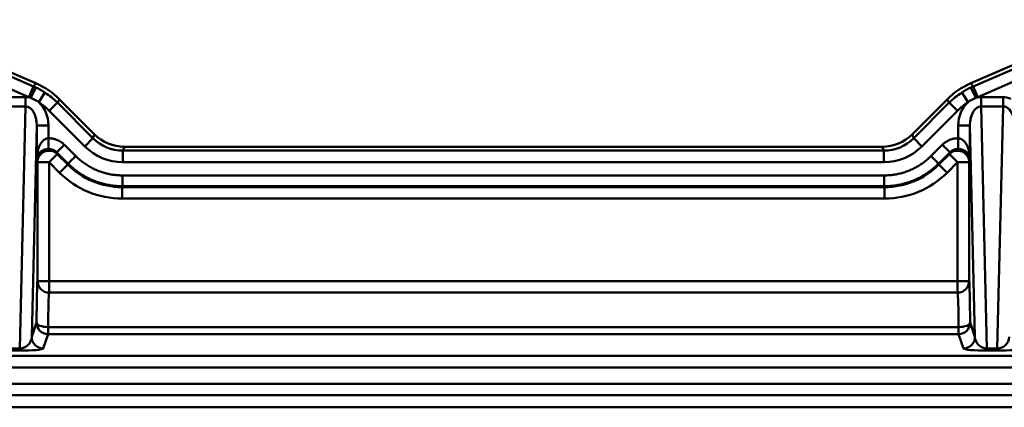
# Model space of a CAD drawing. Units: millimetres. Extents: x 8 to 442, y -29 to 291.
# Drawn here: x 107 to 133, y 254 to 264 of the extents above; entities that cross this region are included whole.
import ezdxf

# ---------------------------------------------------------------- set-up
doc = ezdxf.new("R2010")
doc.units = ezdxf.units.MM

msp = doc.modelspace()

# ---------------------------------------------------------------- linework, layer by layer
at = {"color": 7, "linetype": 'Continuous', "lineweight": 50}
for p, q in [((103.67508, 264.305637), (107.483096, 262.656857)), ((103.732537, 264.390164), (107.540534, 262.741392)), ((135.646667, 264.390164), (131.83867, 262.741392)), ((131.896108, 262.656857), (135.704123, 264.305637)), ((107.36406, 262.381932), (103.556044, 264.030712)), ((135.82316, 264.030712), (132.015144, 262.381932)), ((107.483096, 262.656857), (107.36406, 262.381932)), ((107.538331, 262.631935), (107.411012, 262.360751)), ((107.483096, 262.656857), (107.540534, 262.741392)), ((107.779051, 262.497914), (107.615628, 262.246841)), ((131.600153, 262.497914), (131.763575, 262.246841)), ((131.83867, 262.741392), (131.896108, 262.656857)), ((131.840872, 262.631935), (131.968192, 262.360751)), ((131.896108, 262.656857), (132.015144, 262.381932)), ((106.706171, 262.380693), (107.273032, 262.380693)), ((107.273032, 262.138234), (107.273032, 262.380693)), ((108.158679, 262.321388), (108.101241, 262.236853)), ((108.158679, 262.321388), (109.067913, 261.41287)), ((131.220525, 262.321388), (130.31129, 261.41287)), ((131.277963, 262.236853), (131.220525, 262.321388)), ((132.106171, 262.380693), (132.106171, 262.138234)), ((132.106171, 262.380693), (132.673032, 262.380693)), ((132.673032, 262.138234), (132.673032, 262.380693)), ((107.273032, 262.138234), (106.706171, 262.138234)), ((107.122477, 255.853187), (107.273032, 262.138234)), ((108.101241, 262.236853), (107.889483, 262.024929)), ((108.814593, 261.100548), (107.889483, 262.024929)), ((108.101241, 262.236853), (109.02635, 261.312472)), ((130.352853, 261.312472), (131.277963, 262.236853)), ((131.48972, 262.024929), (130.564611, 261.100548)), ((131.277963, 262.236853), (131.48972, 262.024929)), ((132.106171, 262.138234), (132.256727, 255.853187)), ((132.673032, 262.138234), (132.106171, 262.138234)), ((132.522477, 255.853187), (132.673032, 262.138234)), ((107.567002, 261.64593), (107.435411, 256.152587)), ((107.567002, 260.781955), (107.567002, 261.64593)), ((107.567002, 261.64593), (107.866956, 261.64593)), ((107.866956, 261.64593), (107.866956, 261.311219)), ((131.512248, 261.64593), (131.812202, 261.64593)), ((131.512248, 261.311219), (131.512248, 261.64593)), ((131.943793, 256.152587), (131.812202, 261.64593)), ((131.812202, 261.64593), (131.812202, 260.781955)), ((109.02635, 261.312472), (108.814593, 261.100548)), ((109.02635, 261.312472), (109.067913, 261.41287)), ((130.31129, 261.41287), (130.352853, 261.312472)), ((130.352853, 261.312472), (130.564611, 261.100548)), ((108.285949, 261.141368), (108.578275, 260.849271)), ((109.844359, 261.091435), (109.802796, 260.991037)), ((109.802796, 260.991037), (129.576408, 260.991037)), ((109.802796, 260.991037), (109.802796, 260.691448)), ((129.534845, 261.091435), (109.844359, 261.091435)), ((129.576408, 260.991037), (129.534845, 261.091435)), ((129.576408, 260.991037), (129.576408, 260.691448)), ((130.800928, 260.849271), (131.093255, 261.141368)), ((107.584457, 260.690427), (107.567002, 260.781955)), ((108.096169, 260.902351), (107.884411, 260.690427)), ((108.088308, 260.943571), (108.096169, 260.902351)), ((108.380635, 260.651475), (108.088308, 260.943571)), ((108.096169, 260.902351), (108.370864, 260.627873)), ((131.290896, 260.943571), (130.998569, 260.651475)), ((131.00834, 260.627873), (131.283035, 260.902351)), ((131.283035, 260.902351), (131.290896, 260.943571)), ((131.283035, 260.902351), (131.494793, 260.690427)), ((131.812202, 260.781955), (131.794747, 260.690427)), ((107.584457, 257.60146), (107.584457, 260.690427)), ((107.884411, 260.690427), (107.584457, 260.690427)), ((107.884411, 260.690427), (107.884411, 257.60146)), ((108.159106, 260.415948), (107.884411, 260.690427)), ((108.370864, 260.627873), (108.159106, 260.415948)), ((108.370864, 260.627873), (108.380635, 260.651475)), ((129.576408, 260.691448), (109.802796, 260.691448)), ((130.998569, 260.651475), (131.00834, 260.627873)), ((131.00834, 260.627873), (131.220098, 260.415948)), ((131.494793, 260.690427), (131.220098, 260.415948)), ((131.494793, 257.60146), (131.494793, 260.690427)), ((131.794747, 260.690427), (131.494793, 260.690427)), ((131.794747, 260.690427), (131.794747, 257.60146)), ((109.792354, 260.346663), (129.58685, 260.346663)), ((109.792354, 260.067047), (109.782583, 260.043445)), ((109.782583, 260.043445), (129.596621, 260.043445)), ((109.782583, 260.043445), (109.782583, 259.743856)), ((129.58685, 260.067047), (109.792354, 260.067047)), ((129.596621, 260.043445), (129.58685, 260.067047)), ((129.596621, 260.043445), (129.596621, 259.743856)), ((129.596621, 259.743856), (109.782583, 259.743856)), ((107.584457, 257.60146), (107.884411, 257.60146)), ((107.884411, 257.60146), (107.884411, 257.304493)), ((107.884411, 257.60146), (131.494793, 257.60146)), ((131.494793, 257.60146), (131.794747, 257.60146)), ((131.494793, 257.304493), (131.494793, 257.60146)), ((107.884411, 257.304493), (131.494793, 257.304493)), ((107.435411, 256.152587), (107.56002, 256.526717)), ((107.859974, 256.408874), (107.859974, 256.227128)), ((131.51923, 256.408874), (107.859974, 256.408874)), ((131.51923, 256.227128), (131.51923, 256.408874)), ((131.819184, 256.526717), (131.943793, 256.152587)), ((107.859974, 256.227128), (107.735365, 255.852998)), ((131.51923, 256.227128), (107.859974, 256.227128)), ((131.643838, 255.852998), (131.51923, 256.227128)), ((106.856727, 255.853187), (107.122477, 255.853187)), ((107.122477, 255.796057), (107.122477, 255.853187)), ((132.256727, 255.796057), (132.256727, 255.853187)), ((132.256727, 255.853187), (132.522477, 255.853187)), ((132.522477, 255.853187), (132.522477, 255.796057)), ((62.171961, 255.659478), (229.807242, 255.659478)), ((107.122477, 255.796057), (106.856727, 255.796057)), ((132.522477, 255.796057), (132.256727, 255.796057)), ((229.807242, 255.359889), (62.171961, 255.359889)), ((62.296806, 254.936894), (229.682397, 254.936894)), ((229.682397, 254.636997), (62.296806, 254.636997)), ((62.60835, 254.325453), (229.370853, 254.325453)), ((62.60835, 254.325316), (229.370853, 254.325316))]:
    msp.add_line(p, q, dxfattribs=at)
at = {"color": 7, "linetype": 'Continuous', "lineweight": 50, "flags": 128}
for points in [[(107.56002, 256.526717), (107.566596, 256.503956), (107.584219, 256.482052), (107.612223, 256.461829), (107.649556, 256.44405), (107.694811, 256.429383), (107.746285, 256.418381), (107.802039, 256.411457), (107.859974, 256.408874)], [(131.51923, 256.408874), (131.577165, 256.411457), (131.632919, 256.418381), (131.684393, 256.429383), (131.729648, 256.44405), (131.76698, 256.461829), (131.794985, 256.482052), (131.812607, 256.503956), (131.819184, 256.526717)]]:
    msp.add_lwpolyline(points, dxfattribs=at)
at = {"color": 7, "linetype": 'Continuous', "lineweight": 50}
for centre, radius, start, end in [((107.884807, 260.688953), 0.300354, 45.2746755, 179.7189381), ((131.494397, 260.688953), 0.300354, 0.2810619, 134.7253245), ((107.883787, 257.603832), 0.29934, 180.4541388, 270.1193727), ((131.495416, 257.603832), 0.29934, 269.8806273, 359.5458612), ((107.860112, 256.527221), 0.300093, 180.0962161, 269.9736325), ((131.519092, 256.527221), 0.300093, 270.0263675, 359.9037839), ((107.735504, 256.153091), 0.300093, 180.0962161, 269.9736325), ((131.6437, 256.153091), 0.300093, 270.0263675, 359.9037839)]:
    msp.add_arc(centre, radius, start, end, dxfattribs=at)
for centre, major_axis, ratio, start_param, end_param in [((106.686854, 260.820096), (1.125126, 1.655917), 0.999005226, 0.157638534, 0.187937649), ((106.743822, 260.903938), (1.125605, 1.656623), 0.998579931, 6.095247658, 6.471122956), ((106.686854, 260.820096), (1.125126, 1.655917), 0.999005226, 6.095247658, 6.302959396), ((132.635382, 260.903938), (-1.125605, 1.656623), 0.998579931, 6.095247658, 6.471122956), ((132.692349, 260.820096), (-1.125126, 1.655917), 0.999005226, 6.263411218, 6.471122956), ((132.692349, 260.820096), (-1.125126, 1.655917), 0.999005226, 6.095247658, 6.125546773), ((107.266865, 261.638299), (0.01778, 0.742254), 0.808116441, 6.070237592, 6.30254095), ((106.686854, 260.820096), (0.956764, 1.408129), 0.998579931, 0.157638534, 0.187937649), ((107.266865, 261.638299), (0.01778, 0.742254), 0.808116441, 4.742022743, 5.692635538), ((106.686854, 260.820096), (0.956764, 1.408129), 0.998579931, 6.095247658, 6.302959396), ((132.692349, 260.820096), (-0.956764, 1.408129), 0.998579931, 6.263411218, 6.471122956), ((132.112339, 261.638299), (0.01778, -0.742254), 0.808116441, 3.732142423, 4.682755217), ((132.692349, 260.820096), (-0.956764, 1.408129), 0.998579931, 6.095247658, 6.125546773), ((132.112339, 261.638299), (0.01778, -0.742254), 0.808116441, 3.122237011, 3.354540369), ((132.666865, 261.638299), (0.01778, 0.742254), 0.808116441, 5.960405879, 6.30254095), ((107.266865, 261.638299), (0.011975, 0.499889), 0.599961208, 4.742022743, 6.30254095), ((132.112339, 261.638299), (-0.011975, 0.499889), 0.599961208, 6.263829664, 7.824347871), ((132.666865, 261.638299), (0.011975, 0.499889), 0.599961208, 5.133739486, 6.30254095), ((109.804386, 262.09337), (0.421797, 1.018874), 0.997522765, 2.749657744, 3.533527563), ((109.845608, 262.192944), (-0.421428, -1.017984), 0.998395227, 5.891250398, 6.675120216), ((129.533596, 262.192944), (0.421428, -1.017984), 0.998395227, 5.891250398, 6.675120216), ((129.574818, 262.09337), (-0.421797, 1.018874), 0.997522765, 2.749657744, 3.533527563), ((109.804386, 262.09337), (-0.536363, -1.295616), 0.998395227, 5.891250398, 6.675120216), ((129.574818, 262.09337), (0.536363, -1.295616), 0.998395227, 5.891250398, 6.675120216), ((109.785195, 262.047013), (0.766601, 1.85177), 0.997915184, 2.749657744, 3.533527563), ((129.594009, 262.047013), (-0.766601, 1.85177), 0.997915184, 2.749657744, 3.533527563), ((109.785195, 262.047013), (-0.881168, -2.128512), 0.998395227, 5.891250398, 6.675120216), ((129.594009, 262.047013), (0.881168, -2.128512), 0.998395227, 5.891250398, 6.675120216), ((107.588913, 255.819659), (0, 1.8), 0.017455065, 0.142321968, 1.167111396), ((131.79029, 255.819659), (0, 1.8), 0.017455065, 5.116073911, 6.140863339), ((107.888868, 255.819659), (0, 1.5), 0.020946078, 0.142321968, 1.167111396), ((131.490336, 255.819659), (0, 1.5), 0.020946078, 5.116073911, 6.140863339), ((107.135471, 256.153178), (0.220247, 0.215059), 0.949691096, 3.921411028, 5.481929235), ((132.243733, 256.153178), (0.220247, -0.215059), 0.949691096, 3.942848726, 5.503366932), ((132.535471, 256.153178), (0.220247, 0.215059), 0.949691096, 3.921411028, 5.481929235), ((107.135471, 255.85359), (0.6002, 0.001257), 0.095832294, 4.690536881, 6.251055087), ((132.243733, 255.85359), (0.6002, -0.001257), 0.095832294, 3.173722873, 4.73424108), ((132.535471, 255.85359), (0.6002, 0.001257), 0.095832294, 4.690536881, 6.251055087)]:
    msp.add_ellipse(centre, major_axis=major_axis, ratio=ratio, start_param=start_param, end_param=end_param, dxfattribs=at)
for points in [[(107.538331, 262.631935), (107.621658, 262.592807), (107.701898, 262.548133), (107.779051, 262.497914)], [(131.600153, 262.497914), (131.677305, 262.548133), (131.757545, 262.592807), (131.840872, 262.631935)], [(107.615628, 262.246841), (107.552712, 262.294312), (107.484776, 262.332765), (107.411012, 262.360751)], [(131.968192, 262.360751), (131.894428, 262.332765), (131.826492, 262.294312), (131.763575, 262.246841)]]:
    msp.add_open_spline(points, degree=3, dxfattribs=at)
for points, knots in [([(107.567002, 260.781955), (107.56734, 260.796471), (107.567985, 260.824177), (107.571185, 260.86366), (107.575417, 260.899098), (107.580387, 260.930484), (107.585659, 260.957826), (107.596704, 261.006827), (107.616952, 261.072548), (107.649545, 261.143121), (107.68128, 261.193331), (107.709508, 261.22855), (107.739346, 261.257632), (107.770373, 261.280632), (107.802201, 261.297321), (107.834425, 261.308308), (107.856319, 261.310267), (107.866956, 261.311219)], [0, 0, 0, 0, 0.068753588, 0.131225588, 0.187416611, 0.237327583, 0.280959924, 0.318315862, 0.473194241, 0.601932768, 0.675991844, 0.743282268, 0.804244874, 0.859472235, 0.909760084, 0.956158991, 1, 1, 1, 1]), ([(107.866956, 261.311219), (107.867245, 261.293062), (107.867536, 261.274808), (107.868124, 261.237885), (107.868421, 261.219257), (107.869286, 261.16493), (107.869821, 261.131344), (107.870634, 261.080323), (107.870921, 261.062318), (107.871189, 261.045453), (107.871252, 261.041489), (107.871343, 261.0358), (107.87137, 261.034087), (107.871397, 261.032427)], [0, 0, 0, 0, 0.125, 0.125, 0.25, 0.25, 0.5, 0.5, 0.75, 0.75, 0.875, 0.875, 1, 1, 1, 1]), ([(107.866956, 261.311219), (107.87796, 261.311213), (107.899921, 261.3112), (107.932756, 261.308767), (107.965368, 261.304561), (107.997756, 261.29841), (108.029919, 261.290361), (108.061858, 261.280402), (108.101229, 261.265671), (108.146906, 261.244633), (108.197027, 261.215059), (108.24391, 261.181031), (108.271915, 261.154608), (108.285949, 261.141368)], [0, 0, 0, 0, 0.071111046, 0.141915325, 0.212652541, 0.283563076, 0.354885563, 0.426854535, 0.499698282, 0.626512314, 0.751325169, 0.875394381, 1, 1, 1, 1]), ([(131.093255, 261.141368), (131.101187, 261.149037), (131.117013, 261.164341), (131.142348, 261.185489), (131.168743, 261.205203), (131.196318, 261.22336), (131.22504, 261.239994), (131.254918, 261.255095), (131.293435, 261.271938), (131.340842, 261.288637), (131.397347, 261.302289), (131.454589, 261.310474), (131.493005, 261.310971), (131.512248, 261.311219)], [0, 0, 0, 0, 0.071300672, 0.142268773, 0.213142356, 0.28416042, 0.355560516, 0.427576414, 0.500435956, 0.627202309, 0.751872966, 0.87570978, 1, 1, 1, 1]), ([(131.512248, 261.311219), (131.511959, 261.293064), (131.511668, 261.274811), (131.51108, 261.237889), (131.510783, 261.219261), (131.509918, 261.164932), (131.509383, 261.131345), (131.50857, 261.080323), (131.508283, 261.062318), (131.508015, 261.045453), (131.507951, 261.041489), (131.507861, 261.0358), (131.507834, 261.034087), (131.507807, 261.032427)], [0, 0, 0, 0, 0.125, 0.125, 0.25, 0.25, 0.5, 0.5, 0.75, 0.75, 0.875, 0.875, 1, 1, 1, 1]), ([(131.512248, 261.311219), (131.517926, 261.310869), (131.529413, 261.31016), (131.546581, 261.306803), (131.56378, 261.30178), (131.580943, 261.294919), (131.598008, 261.286275), (131.614911, 261.275836), (131.631586, 261.263608), (131.647967, 261.249591), (131.663984, 261.233787), (131.679565, 261.216195), (131.69464, 261.196815), (131.709136, 261.175647), (131.73268, 261.136566), (131.762244, 261.072554), (131.785269, 260.997927), (131.799953, 260.926614), (131.80946, 260.859759), (131.811225, 260.809659), (131.812202, 260.781955)], [0, 0, 0, 0, 0.0234038814, 0.0473485343, 0.0720700186, 0.0977830081, 0.1246784446, 0.1529232996, 0.1826618236, 0.2140176589, 0.2470963175, 0.2819876851, 0.3187683598, 0.3575037334, 0.3982497875, 0.5269038739, 0.6818028422, 0.7627267738, 0.8687905729, 1, 1, 1, 1]), ([(107.871397, 261.032427), (107.865716, 261.032267), (107.854222, 261.031943), (107.837025, 261.030424), (107.819782, 261.028126), (107.802561, 261.024956), (107.785422, 261.020926), (107.768431, 261.01602), (107.751653, 261.010237), (107.735155, 261.003574), (107.719007, 260.996037), (107.703279, 260.987634), (107.688043, 260.978379), (107.673371, 260.968289), (107.6495, 260.949746), (107.619396, 260.919597), (107.595748, 260.884076), (107.580462, 260.850567), (107.570395, 260.818916), (107.56821, 260.795116), (107.567002, 260.781955)], [0, 0, 0, 0, 0.023403881, 0.047348534, 0.072070019, 0.097783008, 0.124678445, 0.1529233, 0.182661824, 0.214017659, 0.247096318, 0.281987685, 0.31876836, 0.357503733, 0.398249788, 0.526903874, 0.681802842, 0.762726774, 0.868790573, 1, 1, 1, 1]), ([(108.088308, 260.943571), (108.082611, 260.949054), (108.071308, 260.959931), (108.052951, 260.974405), (108.033931, 260.98732), (108.014286, 260.998553), (107.994194, 261.00814), (107.973789, 261.016091), (107.953206, 261.022435), (107.932574, 261.027218), (107.912009, 261.030453), (107.89162, 261.032325), (107.878098, 261.032393), (107.871397, 261.032427)], [0, 0, 0, 0, 0.098584025, 0.195605529, 0.29107279, 0.384994497, 0.477379777, 0.568238222, 0.657579919, 0.745415478, 0.831756066, 0.916613444, 1, 1, 1, 1]), ([(108.285949, 261.141368), (108.272135, 261.128635), (108.258248, 261.115832), (108.230256, 261.089885), (108.216183, 261.076772), (108.175414, 261.03845), (108.150609, 261.014658), (108.114324, 260.978343), (108.102424, 260.965403), (108.092687, 260.953178), (108.090761, 260.95028), (108.088642, 260.946092), (108.088456, 260.944812), (108.088308, 260.943571)], [0, 0, 0, 0, 0.125, 0.125, 0.25, 0.25, 0.5, 0.5, 0.75, 0.75, 0.875, 0.875, 1, 1, 1, 1]), ([(131.093255, 261.141368), (131.107069, 261.128635), (131.120956, 261.115832), (131.148948, 261.089885), (131.163021, 261.076772), (131.20379, 261.03845), (131.228594, 261.014658), (131.26488, 260.978343), (131.276779, 260.965403), (131.286517, 260.953178), (131.288443, 260.95028), (131.290562, 260.946092), (131.290747, 260.944812), (131.290896, 260.943571)], [0, 0, 0, 0, 0.125, 0.125, 0.25, 0.25, 0.5, 0.5, 0.75, 0.75, 0.875, 0.875, 1, 1, 1, 1]), ([(131.507807, 261.032427), (131.50622, 261.032442), (131.490025, 261.032594), (131.458629, 261.030161), (131.414114, 261.019984), (131.370237, 261.002298), (131.327852, 260.977364), (131.303357, 260.954966), (131.290896, 260.943571)], [0, 0, 0, 0, 0.019767331, 0.201752078, 0.390662453, 0.586609434, 0.789692288, 1, 1, 1, 1]), ([(131.812202, 260.781955), (131.811743, 260.788838), (131.810866, 260.801977), (131.807335, 260.820755), (131.802806, 260.837552), (131.797573, 260.852367), (131.79207, 260.865223), (131.780612, 260.888324), (131.759815, 260.919592), (131.726628, 260.95283), (131.694473, 260.976701), (131.665952, 260.993536), (131.635872, 261.007407), (131.604652, 261.01829), (131.572682, 261.026083), (131.540363, 261.03111), (131.518452, 261.031997), (131.507807, 261.032427)], [0, 0, 0, 0, 0.0687535881, 0.1312255886, 0.1874166111, 0.2373275833, 0.2809599241, 0.318315862, 0.4731942415, 0.6019327678, 0.6759918443, 0.7432822681, 0.8042448737, 0.8594722348, 0.9097600841, 0.9561589913, 1, 1, 1, 1]), ([(108.578275, 260.849271), (108.565004, 260.835989), (108.551661, 260.822635), (108.524697, 260.79565), (108.511107, 260.782049), (108.471574, 260.742485), (108.447287, 260.718179), (108.411008, 260.681872), (108.398599, 260.669454), (108.387627, 260.658472), (108.385216, 260.65606), (108.382063, 260.652904), (108.381329, 260.65217), (108.380635, 260.651475)], [0, 0, 0, 0, 0.125, 0.125, 0.25, 0.25, 0.5, 0.5, 0.75, 0.75, 0.875, 0.875, 1, 1, 1, 1]), ([(108.578275, 260.849271), (108.593012, 260.834838), (108.622402, 260.806052), (108.668263, 260.764971), (108.715241, 260.725613), (108.763473, 260.688115), (108.812922, 260.652441), (108.863599, 260.618601), (108.915499, 260.586592), (108.968624, 260.556415), (109.022973, 260.528071), (109.078546, 260.501559), (109.150878, 260.470128), (109.240512, 260.4363), (109.348053, 260.403565), (109.457063, 260.378078), (109.567535, 260.360014), (109.679463, 260.348729), (109.754614, 260.347354), (109.792354, 260.346663)], [0, 0, 0, 0, 0.045891184, 0.091521244, 0.136947359, 0.182227483, 0.22742013, 0.272584156, 0.317778525, 0.363062087, 0.408493343, 0.454130226, 0.500029891, 0.583936043, 0.667130658, 0.749972023, 0.83282301, 0.916046363, 1, 1, 1, 1]), ([(129.58685, 260.346663), (129.607477, 260.34687), (129.648613, 260.347281), (129.710091, 260.350636), (129.771142, 260.356), (129.831766, 260.363567), (129.891961, 260.373284), (129.951728, 260.385165), (130.011066, 260.399207), (130.069975, 260.415411), (130.128455, 260.433776), (130.186506, 260.454303), (130.259889, 260.483195), (130.347205, 260.522621), (130.446417, 260.575478), (130.541544, 260.6345), (130.632458, 260.699807), (130.719611, 260.770938), (130.773744, 260.823084), (130.800928, 260.849271)], [0, 0, 0, 0, 0.045891184, 0.091521244, 0.136947359, 0.182227483, 0.22742013, 0.272584155, 0.317778525, 0.363062087, 0.408493343, 0.454130226, 0.500029891, 0.583936043, 0.667130658, 0.749972023, 0.83282301, 0.916046363, 1, 1, 1, 1]), ([(130.800928, 260.849271), (130.8142, 260.835989), (130.827543, 260.822635), (130.854507, 260.79565), (130.868097, 260.78205), (130.90763, 260.742486), (130.931917, 260.718179), (130.968196, 260.681872), (130.980605, 260.669453), (130.991577, 260.658472), (130.993988, 260.656059), (130.997141, 260.652904), (130.997874, 260.65217), (130.998569, 260.651475)], [0, 0, 0, 0, 0.125, 0.125, 0.25, 0.25, 0.5, 0.5, 0.75, 0.75, 0.875, 0.875, 1, 1, 1, 1]), ([(109.792354, 260.067047), (109.770576, 260.067256), (109.727022, 260.067674), (109.661761, 260.071008), (109.596642, 260.076321), (109.531734, 260.083799), (109.467106, 260.093385), (109.402826, 260.105081), (109.338965, 260.118871), (109.275589, 260.134741), (109.212766, 260.152674), (109.150564, 260.172652), (109.089048, 260.194652), (109.028284, 260.218651), (108.968338, 260.244624), (108.909272, 260.272542), (108.85115, 260.302377), (108.794035, 260.334096), (108.737986, 260.367666), (108.683064, 260.40305), (108.629327, 260.440211), (108.576835, 260.479111), (108.525633, 260.5197), (108.475814, 260.56197), (108.427293, 260.60574), (108.396188, 260.63623), (108.380635, 260.651475)], [0, 0, 0, 0, 0.041670902, 0.0833407, 0.125009493, 0.166677382, 0.208344467, 0.250010849, 0.291676629, 0.333341906, 0.375006781, 0.416671355, 0.458335728, 0.5, 0.541664272, 0.583328645, 0.624993219, 0.666658094, 0.708323371, 0.749989151, 0.791655533, 0.833322618, 0.874990507, 0.9166593, 0.958329098, 1, 1, 1, 1]), ([(130.998569, 260.651475), (130.983016, 260.63623), (130.951911, 260.60574), (130.90339, 260.56197), (130.853571, 260.5197), (130.802369, 260.479111), (130.749877, 260.440211), (130.69614, 260.40305), (130.641218, 260.367666), (130.585169, 260.334096), (130.528053, 260.302377), (130.469932, 260.272542), (130.410866, 260.244624), (130.350919, 260.218651), (130.290156, 260.194652), (130.22864, 260.172652), (130.166438, 260.152674), (130.103615, 260.134741), (130.040239, 260.118871), (129.976377, 260.105081), (129.912098, 260.093385), (129.84747, 260.083799), (129.782562, 260.076321), (129.717442, 260.071008), (129.652182, 260.067674), (129.608627, 260.067256), (129.58685, 260.067047)], [0, 0, 0, 0, 0.041670902, 0.0833407, 0.125009493, 0.166677382, 0.208344467, 0.250010849, 0.291676629, 0.333341906, 0.375006781, 0.416671355, 0.458335728, 0.5, 0.541664272, 0.583328645, 0.624993219, 0.666658094, 0.708323371, 0.749989151, 0.791655533, 0.833322618, 0.874990507, 0.9166593, 0.958329098, 1, 1, 1, 1]), ([(109.792354, 260.346663), (109.792354, 260.327887), (109.792354, 260.30901), (109.792354, 260.270862), (109.792354, 260.251635), (109.792354, 260.195705), (109.792354, 260.161344), (109.792354, 260.110018), (109.792354, 260.092462), (109.792354, 260.076939), (109.792354, 260.073528), (109.792354, 260.069068), (109.792354, 260.06803), (109.792354, 260.067047)], [0, 0, 0, 0, 0.125, 0.125, 0.25, 0.25, 0.5, 0.5, 0.75, 0.75, 0.875, 0.875, 1, 1, 1, 1]), ([(129.58685, 260.346663), (129.58685, 260.327887), (129.58685, 260.30901), (129.58685, 260.270862), (129.58685, 260.251635), (129.58685, 260.195705), (129.58685, 260.161344), (129.58685, 260.110018), (129.58685, 260.092463), (129.58685, 260.076939), (129.58685, 260.073529), (129.58685, 260.069068), (129.58685, 260.06803), (129.58685, 260.067047)], [0, 0, 0, 0, 0.125, 0.125, 0.25, 0.25, 0.5, 0.5, 0.75, 0.75, 0.875, 0.875, 1, 1, 1, 1])]:
    msp.add_open_spline(points, degree=3, knots=knots, dxfattribs=at)

doc.saveas('drawing.dxf')
